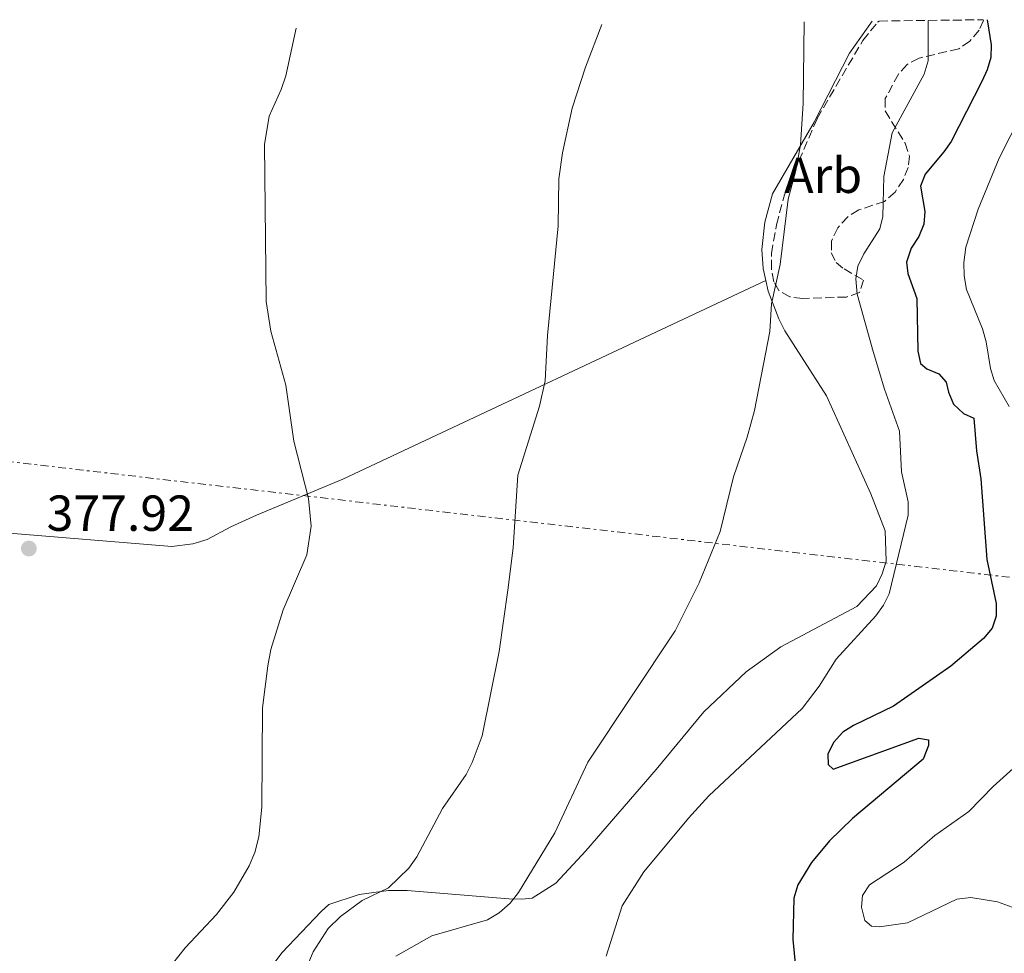
# Model space of a CAD drawing. Units: metres. Extents: x 583794 to 587243, y 4710431 to 4712786.
# Drawn here: x 584263 to 584458, y 4712567 to 4712752 of the extents above; entities that cross this region are included whole.
import ezdxf
from ezdxf.enums import TextEntityAlignment as Align

# ---------------------------------------------------------------- set-up
doc = ezdxf.new("R2010")
doc.units = ezdxf.units.M
doc.header["$MEASUREMENT"] = 0
doc.linetypes.add('DGN Style 3', pattern=[2.435890702152634, 1.739921930109024, -0.6959687720436097])
doc.linetypes.add('DGN Style 7', pattern=[3.4798438602180486, 1.565929737098122, -0.6959687720436097, 0.5219765790327072, -0.6959687720436097])
for name, color, linetype, lineweight in [('Cota de punto acotado terreno', 7, 'Continuous', 0), ('Curva de nivel directora', 30, 'Continuous', 30), ('Curva de nivel intermedia', 30, 'Continuous', 0), ('Estanque', 4, 'Continuous', 0), ('Etiqueta de zona arbolada', 92, 'Continuous', 0), ('Línea de cambio de uso (parcela vista)', 92, 'Continuous', 0), ('Línea eléctrica', 6, 'DGN Style 7', 0), ('Punto acotado terreno (símbolo)', 7, 'Continuous', 0), ('Zona arbolada', 92, 'DGN Style 3', 0)]:
    doc.layers.add(name, color=color, linetype=linetype, lineweight=lineweight)
doc.styles.add('Style-Arial', font='arial.ttf')

# ---------------------------------------------------------------- blocks, each defined once
blk = doc.blocks.new('5PATER')
at = {"layer": 'Estanque', "linetype": 'Continuous', "lineweight": 0}
h = blk.add_hatch(color=51, dxfattribs=at)
edge = h.paths.add_edge_path()
edge.add_ellipse((0, 0), major_axis=(-0.1095731443231308, -0.1110710700762829), ratio=0.9994222409660317, start_angle=0, end_angle=360)

msp = doc.modelspace()

# ---------------------------------------------------------------- linework, layer by layer
at = {"layer": 'Curva de nivel directora', "color": 30, "linetype": 'Continuous', "lineweight": 30, "elevation": 400, "flags": 128}
msp.add_lwpolyline([(584454.8099999984, 4712752.100000001), (584455.5599999995, 4712747.15), (584455.4999999991, 4712744.650000001), (584454.8099999984, 4712742.199999999), (584453.72, 4712739.880000002), (584447.6400000004, 4712728.010000001), (584446.2499999999, 4712725.930000001), (584442.5099999983, 4712721.52), (584441.6299999999, 4712719.170000001), (584442.4799999992, 4712714.160000003), (584442.2699999991, 4712711.670000002), (584441.2799999989, 4712709.210000001), (584439.73, 4712706.880000002), (584438.8400000003, 4712704.140000002), (584439.1299999986, 4712701.880000002), (584440.860000001, 4712696.939999999), (584441.0800000001, 4712686.539999999), (584441.6199999986, 4712684.109999999), (584442.8300000001, 4712683.020000001), (584445.1999999994, 4712682.04), (584446.6700000003, 4712680.420000002), (584447.1399999995, 4712678.420000001), (584448.1499999998, 4712676.070000002), (584450.0799999988, 4712674.180000001), (584452.1699999988, 4712673.289999999), (584452.6600000004, 4712666.800000001), (584453.5399999989, 4712661.310000001), (584454.719999999, 4712645.300000003), (584456.5599999987, 4712636.630000002), (584456.5799999987, 4712634.090000001), (584455.8099999998, 4712631.710000004), (584454.0399999997, 4712629.67), (584447.6, 4712624.220000003), (584436.2799999987, 4712616.310000002), (584428.3399999995, 4712612.520000001), (584426.2299999994, 4712611.170000001), (584424.3699999999, 4712609.119999999), (584423.2999999991, 4712606.850000001), (584423.3099999981, 4712604.760000001), (584424.3200000006, 4712603.859999999), (584441.2499999999, 4712609.990000002), (584443.1599999986, 4712609.640000002), (584443.1699999998, 4712608.550000002), (584442.0999999992, 4712605.82), (584428.1399999983, 4712594.080000001), (584423.6199999988, 4712589.680000001), (584420.02, 4712585.390000001), (584417.349999999, 4712580.980000001), (584416.5499999989, 4712578.33), (584416.3299999998, 4712570.189999999), (584416.8700000007, 4712564.720000002)], dxfattribs=at)
at = {"layer": 'Curva de nivel intermedia', "color": 30, "linetype": 'Continuous', "lineweight": 0, "flags": 128}
for points, elevation in [([(584318.1200000005, 4712750.409999999), (584316.0500000007, 4712741.02), (584315.140000001, 4712738.279999999), (584312.7300000014, 4712733.029999998), (584311.8000000016, 4712727.409999999), (584312.1500000003, 4712696.390000001), (584313.1000000002, 4712690.489999998), (584316.0700000008, 4712679.8), (584317.6599999999, 4712668.710000002), (584320.55, 4712657.399999999), (584321.0599999997, 4712651.909999999), (584320.1900000002, 4712646.239999999), (584315.5499999999, 4712635.390000001), (584313.1100000015, 4712627.510000001), (584312.4699999999, 4712624.279999998), (584311.4500000007, 4712616.010000001), (584311.2699999996, 4712596.350000001), (584310.7199999997, 4712590.470000001), (584309.8900000005, 4712587.349999999), (584308.7999999997, 4712584.729999999), (584305.7500000009, 4712579.55), (584302.3400000001, 4712575.07), (584296.1300000007, 4712568.48), (584291.0900000003, 4712562.199999998)], 380.0000000000001), ([(584378.5799999998, 4712751.16), (584375.3600000012, 4712742.710000002), (584372.7100000002, 4712734.569999998), (584370.7700000001, 4712725.749999999), (584370.0300000003, 4712720.63), (584369.8899999994, 4712711.31), (584367.8100000008, 4712689.640000001), (584367.3200000012, 4712680.679999999), (584366.2500000006, 4712675.630000002), (584361.9400000012, 4712662.02), (584361.0300000014, 4712647.619999998), (584359.9699999997, 4712639.27), (584358.2300000007, 4712627.119999999), (584354.9000000004, 4712610.42), (584352.9300000012, 4712605.140000001), (584351.7300000008, 4712602.779999998), (584347.0599999994, 4712596.090000001), (584341.980000001, 4712586.49), (584340.3700000016, 4712584.279999999), (584336.3400000016, 4712580.390000001), (584331.1200000002, 4712577.849999999), (584326.8300000009, 4712574.720000001), (584324.4400000015, 4712572.349999999), (584321.4400000019, 4712567.690000001), (584314.5599999998, 4712551.17)], 384.9999999999999), ([(584418.6100000021, 4712751.65), (584418.4199999997, 4712735.519999999), (584417.860000001, 4712727.34), (584416.9700000013, 4712722.26), (584415.3999999999, 4712716.600000001), (584413.870000001, 4712703.699999998), (584412.15, 4712695.88), (584411.8000000013, 4712690.42), (584408.7900000005, 4712674.78), (584407.3399999999, 4712669.5), (584404.6199999996, 4712661.65), (584401.9599999998, 4712650.84), (584397.8000000002, 4712640.689999999), (584393.0999999996, 4712631.23), (584375.8200000017, 4712605.21), (584369.2700000004, 4712591.26), (584362.0599999996, 4712579.470000001), (584360.4300000002, 4712577.33), (584358.2500000009, 4712575.399999999), (584355.9100000006, 4712574.020000001), (584344.9400000004, 4712570.849999999), (584337.8100000002, 4712566.84)], 390), ([(584443.0900000016, 4712751.949999999), (584443.1400000008, 4712743.95), (584442.3499999995, 4712741.310000001), (584436.0199999996, 4712729.73), (584434.3400000009, 4712721.089999998), (584434.1399999997, 4712713.189999999), (584433.5800000009, 4712710.750000001), (584430.3800000001, 4712705.8), (584429.2200000001, 4712703.34), (584428.790000001, 4712700.869999999), (584429.0900000005, 4712697.8), (584432.2700000011, 4712686.470000001), (584434.4900000007, 4712679.009999999), (584437.4800000013, 4712670.71), (584437.8500000001, 4712662.679999999), (584439.1399999998, 4712656.74), (584439.1599999999, 4712654.109999999), (584435.3900000014, 4712638.55), (584434.3000000007, 4712636.289999999), (584432.7500000016, 4712634.16), (584424.9500000009, 4712625.579999999), (584421.5500000012, 4712620.269999999), (584418.1800000005, 4712615.859999998), (584399.7500000015, 4712598.569999999), (584395.7000000014, 4712594.180000001), (584386.8900000004, 4712583.569999998), (584382.5899999997, 4712576.84), (584379.4000000001, 4712566.890000001)], 395.0000000000001), ([(584463.690000001, 4712737.539999999), (584457.2000000001, 4712724.73), (584453.0100000014, 4712714.609999998), (584450.5599999994, 4712707.099999999), (584450.1900000006, 4712704.05), (584450.2199999996, 4712701.42), (584450.6900000012, 4712698.699999998), (584453.8400000005, 4712690.92), (584454.5900000016, 4712688.380000001), (584455.4500000001, 4712683.119999999), (584456.2100000001, 4712680.739999999), (584459.1500000014, 4712675.609999999)], 405.0000000000001), ([(584459.9200000003, 4712603.970000001), (584455.9500000007, 4712600.399999999), (584451.1800000007, 4712595.449999999), (584444.4100000004, 4712590.76), (584438.3700000009, 4712585.449999998), (584431.5, 4712580.939999999), (584430.1299999999, 4712578.849999998), (584429.9000000019, 4712576.57), (584430.5600000012, 4712573.939999999), (584431.9300000013, 4712572.769999999), (584433.4800000003, 4712572.689999998), (584439.0100000004, 4712573.460000002), (584448.8200000004, 4712578.109999998), (584451.5400000006, 4712578.49), (584456.8600000005, 4712577.61), (584461.9100000019, 4712575.769999998)], 405.0000000000001)]:
    msp.add_lwpolyline(points, dxfattribs=dict(at, elevation=elevation))
at = {"layer": 'Línea de cambio de uso (parcela vista)', "color": 92, "linetype": 'Continuous', "lineweight": 0}
for points in [[(584432.0499999998, 4712751.82, 394.0800000000018), (584427.5599999996, 4712745.480000001, 392.8000000000029), (584420.54, 4712731.82, 391.3300000000018), (584412.3099999996, 4712717.640000001, 390.8600000000006), (584410.8099999996, 4712712.050000001, 390.7100000000065), (584410.2100000001, 4712706.640000001, 390.7100000000065), (584410.4699999997, 4712702.880000001, 390.7100000000065), (584411, 4712700.539999999, 390.7100000000065)], [(584258.8600000005, 4712650.699999999, 377.6900000000023), (584293.5, 4712647.880000001, 380.1399999999995), (584297.6500000004, 4712648.390000001, 380.25), (584300.4900000002, 4712649.279999999, 380.3500000000058), (584305.1699999999, 4712651.76, 380.6699999999983), (584310.2599999999, 4712654.100000001, 380.6699999999983), (584327.3300000001, 4712661.220000001, 382.5), (584411, 4712700.539999999, 390.7100000000065)], [(584411, 4712700.539999999, 390.7100000000065), (584411.4800000004, 4712698.41, 390.7100000000065), (584413.5800000001, 4712692.91, 390.7100000000065), (584414.7800000003, 4712690.57, 390.7100000000065), (584423.0199999996, 4712677.689999999, 392.8500000000058), (584431.7599999999, 4712658.289999999, 394.7799999999988), (584434.6399999997, 4712651.01, 395.8300000000018), (584434.79, 4712644.970000001, 396.0399999999936), (584434.0300000003, 4712642.5, 396.0399999999936), (584432.8700000001, 4712640.100000001, 395.9900000000052), (584429.04, 4712636, 395.7299999999959), (584413.9600000001, 4712628.02, 393.8999999999942), (584407.1299999999, 4712623.109999999, 393.7400000000052), (584398.75, 4712615.220000001, 393.2700000000041), (584389.2999999998, 4712603.789999999, 392.3800000000047), (584375.4000000004, 4712587.67, 392.0099999999948), (584369.4299999997, 4712581.310000001, 391.6999999999971), (584364.7599999999, 4712578.34, 391.4400000000023), (584362.7199999997, 4712578.119999999, 391.3300000000018), (584360.1900000004, 4712578.220000001, 390.8600000000006), (584340.04, 4712579.850000001, 386.4700000000012), (584336.3600000005, 4712579.84, 385.4199999999983), (584330.5800000001, 4712579.039999999, 384.6900000000023), (584324.5800000001, 4712577.09, 383.8000000000029), (584323.0599999996, 4712575.67, 383.4400000000023), (584315.25, 4712567.550000001, 383.070000000007), (584302.6799999997, 4712550.560000001, 382.9100000000035)]]:
    msp.add_polyline3d(points, dxfattribs=at)
at = {"layer": 'Línea eléctrica', "color": 6, "linetype": 'DGN Style 7', "lineweight": 0}
msp.add_polyline3d([(583970.519999999, 4712698.09, 375.2200000000012), (584100.9999999999, 4712683.04, 374.5899999999965), (584257.170000002, 4712665.15, 377.7899999999936), (584470.9200000024, 4712640.449999999, 403.1499999999942), (584602.530000002, 4712625.569999999, 411.9100000000035), (584743.5799999987, 4712609.51, 407.6399999999995), (584922.6999999994, 4712588.460000001, 412.3899999999995)], dxfattribs=at)
at = {"layer": 'Zona arbolada', "color": 92, "linetype": 'DGN Style 3', "lineweight": 0}
msp.add_polyline3d([(584433.4199999999, 4712751.83, 398.6900000000023), (584454.0199999996, 4712752.09, 405.0299999999988), (584454.04, 4712751.939999999, 405.0299999999988), (584453.1900000004, 4712750.039999999, 404.9799999999959), (584451.3600000005, 4712747.869999999, 404.5599999999977), (584449.1900000004, 4712746.34, 404.25), (584441.3099999996, 4712744.51, 402.5200000000041), (584438.9699999997, 4712743.230000001, 402.3699999999953), (584437.2199999997, 4712741.310000001, 402.3699999999953), (584434.6399999997, 4712736.5, 402.2599999999948), (584434.6200000001, 4712734.050000001, 402.1600000000035), (584438.54, 4712727.689999999, 402.7899999999936), (584439.4199999999, 4712725.100000001, 402.7299999999959), (584439.1500000004, 4712722.880000001, 402.679999999993), (584438.2300000004, 4712720.49, 402.5200000000041), (584436.5700000003, 4712718, 402.320000000007), (584434.4900000002, 4712716.15, 402.2100000000065), (584429.3899999997, 4712714.470000001, 401.2200000000012), (584427.2100000001, 4712713.109999999, 400.8999999999942), (584425.2300000004, 4712710.930000001, 400.75), (584423.9800000004, 4712708.279999999, 400.6900000000023), (584423.9600000001, 4712706, 400.6399999999995), (584424.9100000003, 4712704.060000001, 400.6900000000023), (584426.4900000002, 4712702.789999999, 400.8500000000058), (584430.2999999998, 4712700.600000001, 399.75), (584429.5499999998, 4712698.119999999, 399.75), (584426.9500000002, 4712697.24, 399.6999999999971), (584418.2999999998, 4712696.949999999, 398.6499999999942), (584415.7599999999, 4712697.289999999, 398.1300000000047), (584413.5999999996, 4712698.550000001, 397.6600000000035), (584412.5800000001, 4712700.24, 397.3999999999942), (584412.0999999996, 4712702.84, 397.1900000000023), (584412.1100000005, 4712705.869999999, 397.1399999999995), (584413.1100000005, 4712711.529999999, 397.0899999999965), (584414.6799999997, 4712717.449999999, 397.0899999999965), (584421.1699999999, 4712732.57, 397.1900000000023), (584430.1900000004, 4712748, 397.9700000000012), (584433.1299999999, 4712751.58, 398.6000000000058)], close=True, dxfattribs=at)
for points in [[(584454.0199999996, 4712752.09, 405.0299999999988), (584454.04, 4712751.939999999, 405.0299999999988), (584453.1900000004, 4712750.039999999, 404.9799999999959), (584451.3600000005, 4712747.869999999, 404.5599999999977), (584449.1900000004, 4712746.34, 404.25), (584441.3099999996, 4712744.51, 402.5200000000041), (584438.9699999997, 4712743.230000001, 402.3699999999953), (584437.2199999997, 4712741.310000001, 402.3699999999953), (584434.6399999997, 4712736.5, 402.2599999999948), (584434.6200000001, 4712734.050000001, 402.1600000000035), (584438.54, 4712727.689999999, 402.7899999999936), (584439.4199999999, 4712725.100000001, 402.7299999999959), (584439.1500000004, 4712722.880000001, 402.679999999993), (584438.2300000004, 4712720.49, 402.5200000000041), (584436.5700000003, 4712718, 402.320000000007), (584434.4900000002, 4712716.15, 402.2100000000065), (584429.3899999997, 4712714.470000001, 401.2200000000012), (584427.2100000001, 4712713.109999999, 400.8999999999942), (584425.2300000004, 4712710.930000001, 400.75), (584423.9800000004, 4712708.279999999, 400.6900000000023), (584423.9600000001, 4712706, 400.6399999999995), (584424.9100000003, 4712704.060000001, 400.6900000000023), (584426.4900000002, 4712702.789999999, 400.8500000000058), (584430.2999999998, 4712700.600000001, 399.75)], [(584430.2999999998, 4712700.600000001, 399.75), (584429.5499999998, 4712698.119999999, 399.75), (584426.9500000002, 4712697.24, 399.6999999999971), (584418.2999999998, 4712696.949999999, 398.6499999999942), (584415.7599999999, 4712697.289999999, 398.1300000000047), (584413.5999999996, 4712698.550000001, 397.6600000000035), (584412.5800000001, 4712700.24, 397.3999999999942), (584412.0999999996, 4712702.84, 397.1900000000023), (584412.1100000005, 4712705.869999999, 397.1399999999995), (584413.1100000005, 4712711.529999999, 397.0899999999965), (584414.6799999997, 4712717.449999999, 397.0899999999965), (584421.1699999999, 4712732.57, 397.1900000000023), (584430.1900000004, 4712748, 397.9700000000012), (584433.1299999999, 4712751.58, 398.6000000000058), (584433.4199999999, 4712751.83, 398.6900000000023)]]:
    msp.add_polyline3d(points, dxfattribs=at)

# ---------------------------------------------------------------- block references
at = {"layer": 'Punto acotado terreno (símbolo)', "color": 7, "linetype": 'Continuous', "lineweight": 0, "xscale": 10, "yscale": 10, "zscale": 10}
msp.add_blockref('5PATER', (584265.2100000015, 4712647.49, 377.9199999999983), dxfattribs=at)

# ---------------------------------------------------------------- texts
at = {"layer": 'Cota de punto acotado terreno', "color": 7, "linetype": 'Continuous', "lineweight": 0, "style": 'Style-Arial'}
msp.add_text('377.92', height=7.000000000000002, dxfattribs=at).set_placement((584268.7099999998, 4712650.99, 377.9199999999983))
at = {"layer": 'Etiqueta de zona arbolada', "color": 92, "linetype": 'Continuous', "lineweight": 0, "style": 'Style-Arial'}
msp.add_text('Arb', height=7.000000000000002, dxfattribs=at).set_placement((584422.3535080855, 4712721.330010001, 390.679999999993), align=Align.MIDDLE_CENTER)

doc.saveas('drawing.dxf')
